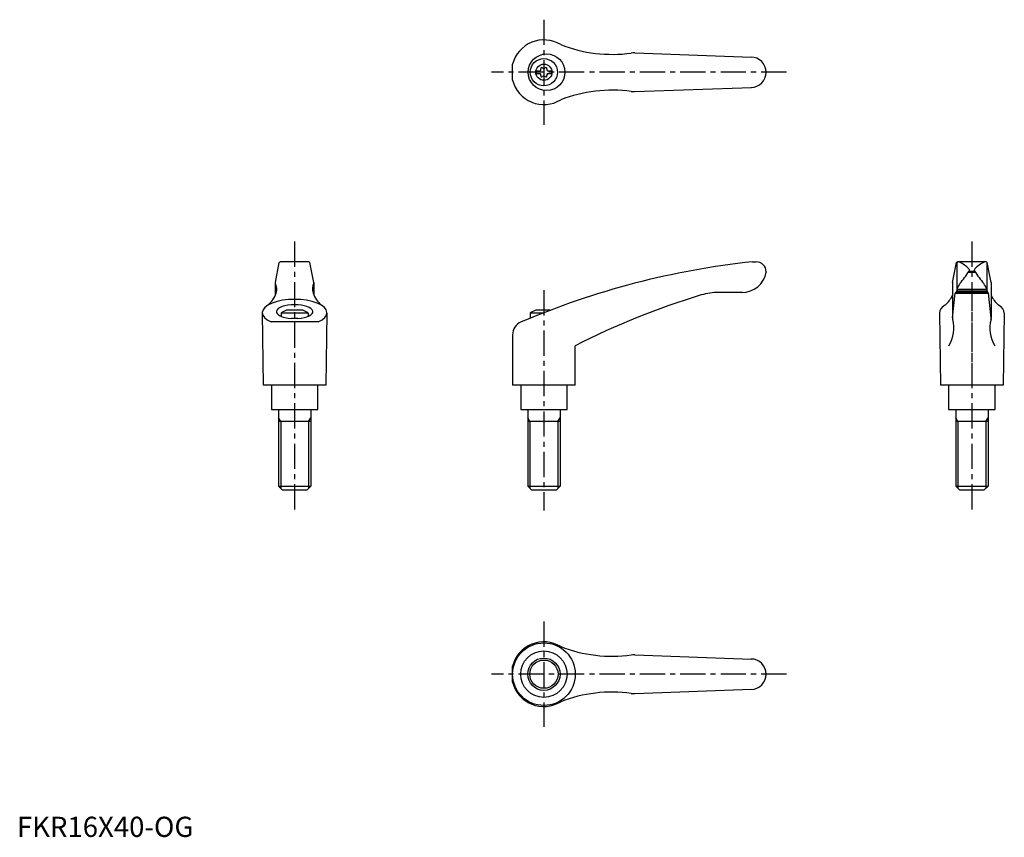
# Model space of a CAD drawing. Extents: x 1 to 489, y 0 to 404.
import ezdxf

# ---------------------------------------------------------------- set-up
doc = ezdxf.new("R2010")
doc.units = 0
doc.header["$LTSCALE"] = 10
doc.header["$MEASUREMENT"] = 0
doc.linetypes.add('CENTER', pattern=[2, 1.25, -0.25, 0.25, -0.25])
doc.layers.get('0').update_dxf_attribs({"linetype": 'CONTINUOUS'})
doc.layers.add('1', color=1, linetype='CENTER')
doc.layers.add('3', color=3, linetype='CONTINUOUS')
doc.styles.add('Standard1', font='ARIAL.TTF')

msp = doc.modelspace()

# ---------------------------------------------------------------- linework, layer by layer
for p, q in [((305.79, 387.96), (363.62, 385.89)), ((245.34, 374.46), (245.34, 382.32)), ((257.05, 379.07), (257.05, 377.72)), ((257.05, 379.07), (259.05, 379.07)), ((257.05, 377.72), (259.05, 377.72)), ((262.65, 379.07), (264.65, 379.07)), ((262.65, 377.72), (264.65, 377.72)), ((264.65, 379.07), (264.65, 377.72)), ((305.79, 368.82), (363.62, 370.9)), ((127.92, 274.43), (129.89, 284.18)), ((144.56, 284.59), (130.38, 284.59)), ((147.02, 274.43), (145.05, 284.18)), ((364.13, 284.59), (365.85, 284.59)), ((463.12, 274.43), (465.09, 284.18)), ((465.17, 284.32), (465.17, 270.89)), ((479.76, 284.59), (465.58, 284.59)), ((480.17, 284.32), (480.17, 270.8)), ((482.22, 274.43), (480.25, 284.18)), ((370.85, 279.59), (370.85, 279.47)), ((470.98, 279.46), (474.34, 279.46)), ((471.27, 279.96), (474, 279.96)), ((127.91, 274.34), (127.91, 268.04)), ((147.03, 274.34), (147.03, 268.04)), ((463.11, 274.34), (463.11, 256.64)), ((482.23, 274.34), (482.23, 256.64)), ((359.17, 269.47), (347.41, 269.47)), ((463.1, 256.9), (464.47, 269.13)), ((464.58, 269.47), (464.47, 269.13)), ((464.47, 269.13), (480.86, 269.13)), ((480.76, 269.47), (464.58, 269.47)), ((465.18, 271.02), (465.11, 269.56)), ((465.14, 270.27), (480.2, 270.27)), ((465.18, 271.02), (480.16, 271.02)), ((480.16, 271.02), (480.23, 269.56)), ((480.76, 269.47), (480.86, 269.13)), ((482.23, 256.9), (480.86, 269.13)), ((121.47, 259.25), (121.97, 223.59)), ((144.22, 259.19), (130.72, 259.19)), ((130.72, 259.19), (130.72, 257.65)), ((141.47, 260.59), (133.47, 260.59)), ((144.22, 259.19), (144.22, 257.65)), ((153.46, 259.25), (152.97, 223.59)), ((254.09, 259.19), (254.09, 256.72)), ((260.24, 259.19), (254.09, 259.19)), ((263.84, 260.59), (256.84, 260.59)), ((456.67, 259.25), (457.17, 223.59)), ((488.66, 259.25), (488.17, 223.59)), ((149.11, 254.84), (125.83, 254.84)), ((139.09, 256.56), (135.84, 256.56)), ((245.34, 248.4), (245.34, 223.59)), ((276.34, 223.59), (276.34, 243.09)), ((152.97, 223.59), (121.97, 223.59)), ((125.97, 223.59), (125.97, 211.59)), ((148.97, 211.59), (148.97, 223.59)), ((276.34, 223.59), (245.34, 223.59)), ((249.35, 223.59), (249.35, 211.59)), ((272.35, 211.59), (272.35, 223.59)), ((488.17, 223.59), (457.17, 223.59)), ((461.17, 223.59), (461.17, 211.59)), ((484.17, 211.59), (484.17, 223.59)), ((125.97, 211.59), (148.97, 211.59)), ((129.48, 211.59), (129.48, 173.59)), ((145.48, 211.59), (145.48, 173.59)), ((249.35, 211.59), (272.35, 211.59)), ((252.85, 211.59), (252.85, 173.59)), ((268.85, 211.59), (268.85, 173.59)), ((461.17, 211.59), (484.17, 211.59)), ((464.68, 211.59), (464.68, 173.59)), ((480.68, 211.59), (480.68, 173.59)), ((145.48, 205.59), (129.48, 205.59)), ((268.85, 205.59), (252.85, 205.59)), ((480.68, 205.59), (464.68, 205.59)), ((129.48, 173.59), (145.48, 173.59)), ((131.48, 171.59), (129.48, 173.59)), ((143.48, 171.59), (131.48, 171.59)), ((145.48, 173.59), (143.48, 171.59)), ((254.85, 171.59), (252.85, 173.59)), ((252.85, 173.59), (268.85, 173.59)), ((266.85, 171.59), (254.85, 171.59)), ((268.85, 173.59), (266.85, 171.59)), ((464.68, 173.59), (480.68, 173.59)), ((466.68, 171.59), (464.68, 173.59)), ((478.68, 171.59), (466.68, 171.59)), ((480.68, 173.59), (478.68, 171.59)), ((305.79, 90.12), (363.62, 88.04)), ((245.34, 76.62), (245.34, 84.47)), ((305.79, 70.97), (363.62, 73.05))]:
    msp.add_line(p, q)
msp.add_lwpolyline([(465.77, 284.57), (465.79, 284.58), (465.85, 284.58), (465.9, 284.59), (465.92, 284.59)])
for centre, radius in [((262.16, 378.39), 9.08), ((260.85, 378.39), 6.75), ((260.85, 378.39), 4), ((260.85, 80.54), 15.49), ((260.85, 80.54), 11.5), ((260.85, 80.54), 7)]:
    msp.add_circle(centre, radius)
for centre, radius, start, end in [((260.85, 378.39), 16, 58.6854, 165.7836), ((294.68, 457.24), 70, 248.6208, 277.7178), ((305.43, 377.97), 10, 87.9447, 97.7178), ((363.35, 378.39), 7.5, 270, 90), ((259.83, 380.16), 0.51, 43.3418, 196.6582), ((260.85, 381.12), 0.892, 223.3418, 316.6582), ((261.87, 380.16), 0.51, 343.3418, 136.6582), ((258.49, 379.76), 0.893, 309.4017, 16.6582), ((258.49, 377.03), 0.893, 343.3418, 50.5983), ((259.83, 376.62), 0.51, 163.3418, 316.6582), ((260.85, 375.66), 0.893, 43.3418, 136.6582), ((261.87, 376.62), 0.51, 223.3418, 16.6582), ((263.21, 379.76), 0.893, 163.3418, 230.5983), ((263.21, 377.03), 0.893, 129.4017, 196.6582), ((260.85, 378.39), 16, 194.2164, 301.3146), ((294.68, 299.54), 70, 82.2822, 111.3792), ((305.43, 378.81), 10, 262.2822, 272.0553), ((130.38, 284.09), 0.5, 90, 168.5691), ((144.56, 284.09), 0.5, 11.4309, 90), ((406.36, -113.42), 400.24, 96.0566, 113.0583), ((365.85, 279.59), 5, 0, 90), ((465.58, 284.09), 0.5, 90, 168.5691), ((465.96, 283.09), 1.5, 63.0273, 90), ((458.48, 268.38), 18, 45.1916, 63.0273), ((486.86, 268.38), 18, 116.9727, 134.8084), ((479.38, 283.09), 1.5, 90, 116.9727), ((479.76, 284.09), 0.5, 11.4309, 90), ((359.02, 281.46), 12, 269.2612, 350.431), ((404.99, 324.66), 80, 320.5602, 325.9637), ((470.46, 280.44), 1, 325.9637, 45.1916), ((474.88, 280.44), 1, 134.8084, 214.0363), ((540.35, 324.66), 80, 214.0363, 219.4398), ((128.41, 274.34), 0.5, 168.5691, 205.4854), ((121.64, 271.11), 7, 342.7887, 25.4854), ((153.3, 271.11), 7, 154.5146, 197.2113), ((146.53, 274.34), 0.5, 334.5146, 11.4309), ((463.61, 274.34), 0.5, 168.5691, 180), ((479.83, 264.58), 16, 144.6589, 156.2652), ((465.51, 264.58), 16, 23.7348, 35.3411), ((481.73, 274.34), 0.5, 0, 11.4309), ((114.29, 274.33), 15, 311.7432, 339.326), ((160.65, 274.33), 15, 200.674, 228.2568), ((448.88, -95.75), 380.24, 106.8399, 116.9852), ((347.41, 239.47), 30, 90, 106.8399), ((465.01, 269.57), 0.1, 270, 357.1208), ((480.33, 269.57), 0.1, 182.8792, 270), ((449.49, 274.33), 15, 311.7432, 335.2098), ((495.85, 274.33), 15, 204.7902, 228.2568), ((137.47, 249.27), 12, 109.467, 124.2289), ((137.47, 249.27), 12, 55.7711, 70.533), ((260.84, 249.27), 12, 109.467, 124.2289), ((252.34, 248.4), 7, 113.0583, 180), ((447.8, 251.69), 16, 327.4753, 15.9775), ((465.11, 256.64), 2, 180, 195.9775), ((497.54, 251.69), 16, 164.0225, 212.5247), ((480.23, 256.64), 2, 344.0225, 0), ((260.85, 80.54), 16, 58.6854, 165.7836), ((294.68, 159.4), 70, 248.6208, 277.7178), ((305.43, 80.12), 10, 87.9447, 97.7178), ((363.35, 80.54), 7.5, 270, 90), ((260.85, 80.54), 16, 194.2164, 301.3146), ((294.68, 1.69), 70, 82.2822, 111.3792), ((305.43, 80.97), 10, 262.2822, 272.0553)]:
    msp.add_arc(centre, radius, start, end)
for centre, major_axis, ratio, start_param, end_param in [((137.47, 259.39), (16, 0), 0.414273, 5.527111, 10.180852), ((137.47, 259.93), (-9.04, 0), 0.379039, 1.751671, 7.673107), ((472.67, 259.39), (16, 0), 0.414273, 8.82344, 9.447419), ((472.67, 259.39), (16, 0), 0.414273, 6.260544, 6.884523)]:
    msp.add_ellipse(centre, major_axis=major_axis, ratio=ratio, start_param=start_param, end_param=end_param)
at = {"layer": '1'}
for p, q in [((260.85, 404.39), (260.85, 352.39)), ((380.85, 378.39), (234.85, 378.39)), ((137.47, 294.59), (137.47, 161.59)), ((472.67, 294.59), (472.67, 161.59)), ((260.84, 270.59), (260.84, 161.59)), ((472.67, 272.59), (472.67, 222.59)), ((260.85, 106.54), (260.85, 54.54)), ((380.85, 80.54), (234.85, 80.54))]:
    msp.add_line(p, q, dxfattribs=at)
at = {"layer": '3'}
for p, q in [((130.56, 205.59), (129.48, 207.46)), ((130.56, 205.59), (130.56, 172.5)), ((144.4, 205.59), (145.48, 207.46)), ((144.4, 205.59), (144.4, 172.5)), ((253.93, 205.59), (252.85, 207.46)), ((253.93, 205.59), (253.93, 172.5)), ((267.77, 205.59), (268.85, 207.46)), ((267.77, 205.59), (267.77, 172.5)), ((465.76, 205.59), (464.68, 207.46)), ((465.76, 205.59), (465.76, 172.5)), ((479.6, 205.59), (480.68, 207.46)), ((479.6, 205.59), (479.6, 172.5))]:
    msp.add_line(p, q, dxfattribs=at)
msp.add_circle((260.85, 80.54), 8, dxfattribs=at)

# ---------------------------------------------------------------- texts
at = {"color": 3, "style": 'Standard1'}
msp.add_text('FKR16X40-OG', height=10, dxfattribs=at).set_placement((0, 0))

doc.saveas('drawing.dxf')
